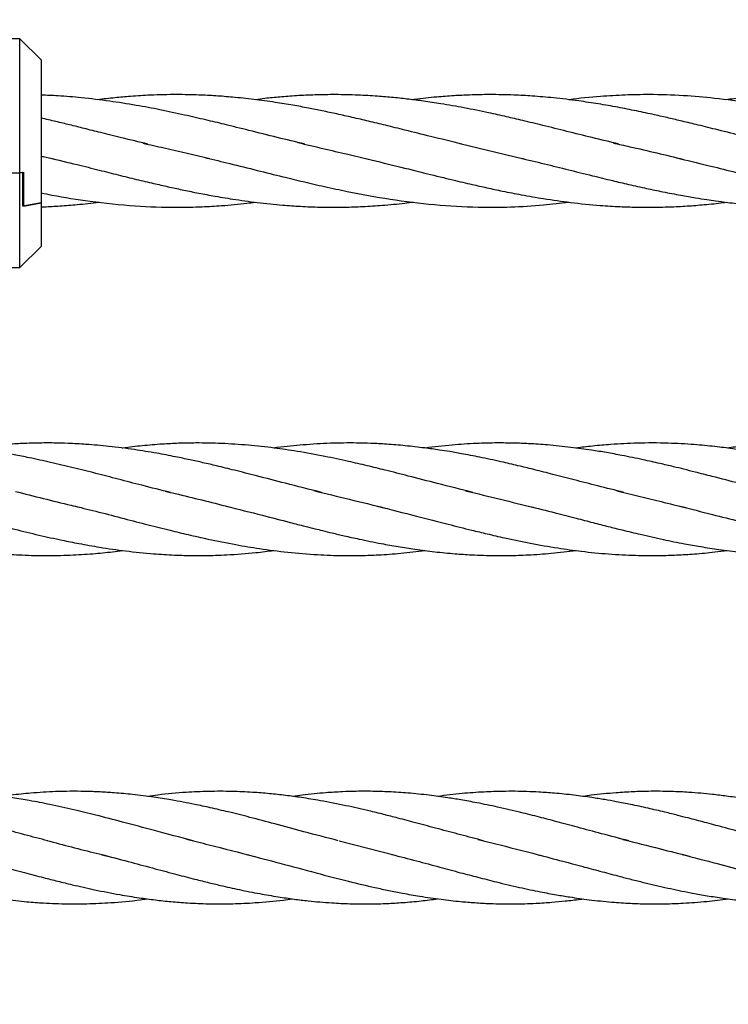
# Model space of a CAD drawing. Units: millimetres. Extents: x -2399 to 7621, y -4461 to 10992.
# Drawn here: x 3067 to 3167, y 3696 to 3836 of the extents above; entities that cross this region are included whole.
import ezdxf

# ---------------------------------------------------------------- set-up
doc = ezdxf.new("R2010")
doc.units = ezdxf.units.MM
doc.header["$LTSCALE"] = 40
doc.header["$PDSIZE"] = -1
doc.layers.add('размер', color=92, linetype='Continuous', lineweight=15)
doc.dimstyles.new('Размер М1.1', dxfattribs={"dimtxt": 300, "dimasz": 200, "dimexe": 1, "dimexo": 1, "dimgap": 50, "dimtad": 1, "dimdec": 0, "dimzin": 0, "dimtxsty": 'Standard', "dimcen": 2.5, "dimazin": 0, "dimtfac": 1, "dimtmove": 0, "dimatfit": 3, "dimfxl": 1, "dimtzin": 0, "dimarcsym": 0})

# ---------------------------------------------------------------- blocks, each defined once
blk = doc.blocks.new('_D_2')
at = {"layer": 'Defpoints', "color": 0, "transparency": 16777216}
for p in [(6120.73, 5890.77), (988.44, 1055.65), (6120.73, -1754.99)]:
    blk.add_point(p, dxfattribs=at)
at = {"layer": 'размер', "color": 0, "lineweight": -2, "transparency": 16777216}
for p, q in [((988.44, 1056.65), (988.44, 5891.77)), ((6120.73, -1753.99), (6120.73, 5891.77)), ((1188.44, 5890.77), (5920.73, 5890.77))]:
    blk.add_line(p, q, dxfattribs=at)
at = {"layer": 'размер', "color": 0, "transparency": 16777216}
for points in [[(1188.44, 5924.11), (1188.44, 5857.44), (988.44, 5890.77)], [(5920.73, 5924.11), (5920.73, 5857.44), (6120.73, 5890.77)]]:
    blk.add_solid(points, dxfattribs=at)
at = {"layer": 'размер', "color": 0, "transparency": 16777216, "insert": (3565.72, 6140.77), "char_height": 200, "attachment_point": 2}
blk.add_mtext('5000', dxfattribs=at)
blk = doc.blocks.new('_D_3')
at = {"layer": 'Defpoints', "color": 0, "transparency": 16777216}
for p in [(-1345.15, 3896.25), (3769.59, 3896.25), (2141.73, -2460.79)]:
    blk.add_point(p, dxfattribs=at)
at = {"layer": 'размер', "color": 0, "lineweight": -2, "transparency": 16777216}
for p, q in [((3768.59, 3896.25), (-1346.15, 3896.25)), ((-1345.15, -2260.79), (-1345.15, 3696.25)), ((2140.73, -2460.79), (-1346.15, -2460.79))]:
    blk.add_line(p, q, dxfattribs=at)
at = {"layer": 'размер', "color": 0, "transparency": 16777216}
for points in [[(-1378.48, 3696.25), (-1311.82, 3696.25), (-1345.15, 3896.25)], [(-1378.48, -2260.79), (-1311.82, -2260.79), (-1345.15, -2460.79)]]:
    blk.add_solid(points, dxfattribs=at)
at = {"layer": 'размер', "color": 0, "transparency": 16777216, "insert": (-1595.15, 582.97), "char_height": 200, "attachment_point": 2, "rotation": 90}
blk.add_mtext('6300', dxfattribs=at)
blk = doc.blocks.new('*D10')
at = {"layer": 'Defpoints', "color": 0, "transparency": 16777216}
for p in [(7620.73, 6497.45), (-499.38, 962.27), (7620.73, -902.99)]:
    blk.add_point(p, dxfattribs=at)
at = {"layer": 'размер', "color": 0, "lineweight": -2, "transparency": 16777216}
for p, q in [((-499.38, 963.27), (-499.38, 6498.45)), ((7620.73, -901.99), (7620.73, 6498.45)), ((-299.38, 6497.45), (7420.73, 6497.45))]:
    blk.add_line(p, q, dxfattribs=at)
at = {"layer": 'размер', "color": 0, "transparency": 16777216}
for points in [[(-299.38, 6530.78), (-299.38, 6464.11), (-499.38, 6497.45)], [(7420.73, 6530.78), (7420.73, 6464.11), (7620.73, 6497.45)]]:
    blk.add_solid(points, dxfattribs=at)
at = {"layer": 'размер', "color": 0, "transparency": 16777216, "insert": (3560.68, 6647.45), "char_height": 200, "attachment_point": 5}
blk.add_mtext('8000', dxfattribs=at)
blk = doc.blocks.new('*D11')
at = {"layer": 'Defpoints', "color": 0, "transparency": 16777216}
for p in [(3147.95, 5405.18), (-2117.47, -4460.79), (2120.73, -4460.79)]:
    blk.add_point(p, dxfattribs=at)
at = {"layer": 'размер', "color": 0, "lineweight": -2, "transparency": 16777216}
for p, q in [((3146.95, 5405.18), (-2118.47, 5405.18)), ((-2117.47, 5205.18), (-2117.47, -4260.79)), ((2119.73, -4460.79), (-2118.47, -4460.79))]:
    blk.add_line(p, q, dxfattribs=at)
at = {"layer": 'размер', "color": 0, "transparency": 16777216}
for points in [[(-2150.8, 5205.18), (-2084.13, 5205.18), (-2117.47, 5405.18)], [(-2150.8, -4260.79), (-2084.13, -4260.79), (-2117.47, -4460.79)]]:
    blk.add_solid(points, dxfattribs=at)
at = {"layer": 'размер', "color": 0, "transparency": 16777216, "insert": (-2267.47, 472.2), "char_height": 200, "attachment_point": 5, "rotation": 90}
blk.add_mtext('9800', dxfattribs=at)

msp = doc.modelspace()

# ---------------------------------------------------------------- linework, layer by layer
at = {"color": 7, "linetype": 'Continuous', "lineweight": 25}
for p, q in [((3066.73, 3833.31), (3024.73, 3833.31)), ((3069.73, 3830.31), (3066.73, 3833.31)), ((3066.73, 3814.24), (3066.73, 3833.31)), ((3069.73, 3830.31), (3069.73, 3810.01)), ((3129.2, 3818.41), (3138.22, 3816.26)), ((3061.98, 3814.24), (3066.73, 3814.24)), ((3066.73, 3814.24), (3067.23, 3814.33)), ((3067.13, 3814.31), (3066.73, 3814.24)), ((3066.73, 3800.81), (3066.73, 3814.24)), ((3067.13, 3809.52), (3067.13, 3814.31)), ((3067.23, 3814.33), (3067.23, 3809.54)), ((3069.73, 3810.01), (3067.13, 3809.52)), ((3067.23, 3809.54), (3069.73, 3810.01)), ((3069.67, 3810.01), (3069.73, 3810.01)), ((3069.73, 3810.01), (3069.73, 3803.81)), ((3066.73, 3800.81), (3069.73, 3803.81)), ((3060.09, 3800.81), (3066.73, 3800.81)), ((3112.05, 3719.33), (3119.99, 3717.29))]:
    msp.add_line(p, q, dxfattribs=at)
for points, knots in [([(3107.19, 3818.34), (3105.88, 3818.65), (3103.24, 3819.27), (3099.41, 3820.24), (3096.04, 3821.08), (3092.99, 3821.81), (3089.95, 3822.51), (3086.65, 3823.22), (3083.11, 3823.88), (3079.38, 3824.47), (3075.68, 3824.91), (3072.44, 3825.2), (3070.54, 3825.26), (3069.73, 3825.29)], [0, 0, 0, 0, 0.104941, 0.212748, 0.305938, 0.37583, 0.456455, 0.549666, 0.639799, 0.740213, 0.847812, 0.935726, 1, 1, 1, 1]), ([(3129.48, 3818.34), (3128, 3818.7), (3125.31, 3819.35), (3121.69, 3820.25), (3118.76, 3820.98), (3116.26, 3821.59), (3113.96, 3822.12), (3111.77, 3822.61), (3109.69, 3823.06), (3107.62, 3823.47), (3105.39, 3823.88), (3102.8, 3824.3), (3099.94, 3824.69), (3097.13, 3824.99), (3094.53, 3825.2), (3091.9, 3825.33), (3088.81, 3825.39), (3085.57, 3825.32), (3082.63, 3825.14), (3080.13, 3824.92), (3078.57, 3824.74), (3077.75, 3824.64)], [0, 0, 0, 0, 0.08602, 0.156119, 0.209732, 0.25625, 0.301045, 0.343335, 0.383127, 0.421344, 0.463579, 0.512429, 0.571038, 0.629316, 0.675434, 0.721723, 0.782184, 0.854948, 0.909513, 0.952663, 1, 1, 1, 1]), ([(3151.76, 3818.34), (3150.51, 3818.65), (3148.05, 3819.23), (3144.45, 3820.13), (3141.16, 3820.95), (3138.32, 3821.64), (3135.75, 3822.24), (3132.97, 3822.86), (3129.86, 3823.49), (3126.77, 3824.03), (3124.16, 3824.43), (3121.93, 3824.72), (3119.75, 3824.96), (3117.34, 3825.16), (3114.58, 3825.32), (3111.63, 3825.38), (3108.73, 3825.34), (3106.09, 3825.22), (3103.71, 3825.04), (3101.76, 3824.85), (3100.6, 3824.71), (3100.15, 3824.65)], [0, 0, 0, 0, 0.073291, 0.14311, 0.208916, 0.264548, 0.308889, 0.35814, 0.425722, 0.489504, 0.537411, 0.577611, 0.61944, 0.663954, 0.717415, 0.77964, 0.835425, 0.886811, 0.932718, 0.973821, 1, 1, 1, 1]), ([(3174.06, 3818.34), (3172.54, 3818.71), (3169.8, 3819.36), (3166.12, 3820.28), (3163.21, 3821.01), (3160.89, 3821.56), (3158.83, 3822.05), (3156.67, 3822.54), (3154.25, 3823.06), (3151.6, 3823.58), (3148.86, 3824.06), (3145.82, 3824.52), (3142.69, 3824.9), (3139.62, 3825.16), (3136.6, 3825.33), (3133.63, 3825.39), (3130.79, 3825.33), (3128.28, 3825.21), (3125.7, 3825.01), (3123.73, 3824.82), (3122.58, 3824.66), (3122.46, 3824.65)], [0, 0, 0, 0, 0.088573, 0.159664, 0.213818, 0.257875, 0.294441, 0.333791, 0.383294, 0.434944, 0.488129, 0.542229, 0.611787, 0.670204, 0.720379, 0.787254, 0.842889, 0.885725, 0.933234, 0.993033, 1, 1, 1, 1]), ([(3196.35, 3818.34), (3194.9, 3818.68), (3192.27, 3819.3), (3188.56, 3820.24), (3185.28, 3821.06), (3181.98, 3821.86), (3178.44, 3822.66), (3174.55, 3823.47), (3170.16, 3824.24), (3165.6, 3824.85), (3160.8, 3825.26), (3156.58, 3825.4), (3152.65, 3825.32), (3148.86, 3825.09), (3146.19, 3824.86), (3144.68, 3824.64), (3144.67, 3824.64)], [0, 0, 0, 0, 0.084395, 0.153308, 0.21518, 0.275153, 0.344789, 0.420615, 0.500897, 0.599764, 0.684816, 0.779392, 0.844965, 0.912782, 0.999186, 1, 1, 1, 1]), ([(3218.64, 3818.34), (3217.37, 3818.64), (3215.1, 3819.18), (3212.06, 3819.94), (3209.63, 3820.55), (3207.6, 3821.05), (3205.52, 3821.55), (3203.17, 3822.11), (3200.43, 3822.73), (3197.13, 3823.41), (3193.59, 3824.05), (3189.72, 3824.62), (3185.79, 3825.05), (3181.72, 3825.32), (3177.95, 3825.39), (3174.53, 3825.3), (3171.34, 3825.1), (3168.82, 3824.88), (3167.34, 3824.68), (3166.96, 3824.63)], [0, 0, 0, 0, 0.074054, 0.132158, 0.176159, 0.215165, 0.250616, 0.296689, 0.351489, 0.409989, 0.48809, 0.556524, 0.635001, 0.716061, 0.792794, 0.853782, 0.914462, 0.977977, 1, 1, 1, 1]), ([(3084.9, 3818.34), (3083.65, 3818.64), (3081.4, 3819.17), (3078.38, 3819.92), (3075.93, 3820.54), (3073.82, 3821.06), (3071.78, 3821.56), (3070.44, 3821.87), (3069.73, 3822.03)], [0, 0, 0, 0, 0.248551, 0.444814, 0.5965, 0.73403, 0.861072, 1, 1, 1, 1]), ([(3084.2, 3818.47), (3085.21, 3818.25), (3088.37, 3817.54), (3091.54, 3816.78), (3093.7, 3816.27)], [0, 0, 0, 0, 0.317828, 1, 1, 1, 1]), ([(3106.2, 3818.56), (3108.56, 3818), (3111.96, 3817.18), (3115.37, 3816.41), (3116.42, 3816.17)], [0, 0, 0, 0, 0.691545, 1, 1, 1, 1]), ([(3150.96, 3818.5), (3151.76, 3818.32), (3155.1, 3817.59), (3158.43, 3816.78), (3160.97, 3816.17)], [0, 0, 0, 0, 0.2383117, 1, 1, 1, 1]), ([(3069.73, 3816.64), (3069.85, 3816.61), (3070.48, 3816.46), (3071.11, 3816.33), (3071.62, 3816.22)], [0, 0, 0, 0, 0.188765, 1, 1, 1, 1]), ([(3070.81, 3816.39), (3072.15, 3816.07), (3074.54, 3815.51), (3077.84, 3814.68), (3080.65, 3813.97), (3083.22, 3813.34), (3085.59, 3812.78), (3087.74, 3812.29), (3089.79, 3811.84), (3091.9, 3811.41), (3094.3, 3810.96), (3097.16, 3810.48), (3100.47, 3810.02), (3103.68, 3809.69), (3106.64, 3809.48), (3109.57, 3809.36), (3112.53, 3809.36), (3115.48, 3809.46), (3118.33, 3809.64), (3120.73, 3809.86), (3122.2, 3810.06), (3122.6, 3810.11)], [0, 0, 0, 0, 0.077733, 0.138773, 0.190859, 0.241126, 0.287911, 0.327808, 0.365847, 0.406342, 0.45009, 0.504733, 0.572184, 0.641693, 0.690143, 0.743799, 0.811216, 0.861449, 0.914838, 0.976448, 1, 1, 1, 1]), ([(3093.1, 3816.39), (3094.24, 3816.12), (3096.67, 3815.56), (3100.34, 3814.62), (3103.81, 3813.76), (3106.99, 3812.99), (3110.05, 3812.28), (3114.16, 3811.4), (3119.36, 3810.45), (3125.57, 3809.67), (3131.28, 3809.34), (3136.44, 3809.38), (3140.72, 3809.62), (3143.45, 3809.95), (3144.64, 3810.09)], [0, 0, 0, 0, 0.066812, 0.142609, 0.212821, 0.269338, 0.327771, 0.39061, 0.508295, 0.630785, 0.751182, 0.840684, 0.930983, 1, 1, 1, 1]), ([(3115.4, 3816.39), (3117.02, 3815.99), (3120.08, 3815.25), (3124.36, 3814.19), (3127.93, 3813.3), (3130.74, 3812.65), (3133.09, 3812.12), (3135.4, 3811.62), (3138.1, 3811.1), (3141.31, 3810.54), (3145.05, 3810.01), (3148.67, 3809.64), (3151.75, 3809.45), (3154.2, 3809.37), (3156.53, 3809.36), (3158.96, 3809.41), (3161.45, 3809.53), (3163.99, 3809.74), (3165.83, 3809.92), (3166.86, 3810.06), (3167, 3810.08)], [0, 0, 0, 0, 0.094451, 0.178182, 0.248575, 0.302096, 0.341408, 0.385197, 0.436525, 0.497925, 0.571904, 0.653567, 0.708418, 0.751038, 0.795757, 0.844396, 0.892836, 0.940051, 0.992097, 1, 1, 1, 1]), ([(3137.69, 3816.38), (3138.86, 3816.1), (3141.18, 3815.55), (3144.63, 3814.69), (3147.85, 3813.89), (3150.68, 3813.19), (3153.25, 3812.6), (3155.64, 3812.06), (3158.11, 3811.54), (3160.43, 3811.09), (3162.52, 3810.73), (3164.16, 3810.47), (3165.68, 3810.25), (3167.5, 3810.01), (3170, 3809.73), (3173.29, 3809.48), (3177.19, 3809.34), (3181.26, 3809.39), (3185.04, 3809.62), (3187.66, 3809.87), (3189.01, 3810.04), (3189.31, 3810.08)], [0, 0, 0, 0, 0.068142, 0.135072, 0.200094, 0.255609, 0.299951, 0.349307, 0.393983, 0.443594, 0.484265, 0.515396, 0.538898, 0.572357, 0.620974, 0.684097, 0.763115, 0.848011, 0.921411, 0.982398, 1, 1, 1, 1]), ([(3159.98, 3816.39), (3161.45, 3816.03), (3164.11, 3815.4), (3167.7, 3814.5), (3170.54, 3813.79), (3172.82, 3813.24), (3174.92, 3812.74), (3177.16, 3812.23), (3179.62, 3811.7), (3182.41, 3811.15), (3185.6, 3810.59), (3189.27, 3810.06), (3192.93, 3809.67), (3196.68, 3809.42), (3200.02, 3809.34), (3203.03, 3809.4), (3205.52, 3809.51), (3208.15, 3809.7), (3210.23, 3809.9), (3211.44, 3810.06), (3211.61, 3810.09)], [0, 0, 0, 0, 0.085905, 0.154767, 0.207997, 0.251551, 0.287466, 0.329633, 0.381693, 0.430691, 0.491281, 0.567242, 0.643626, 0.704111, 0.785204, 0.837515, 0.879134, 0.929862, 0.9902, 1, 1, 1, 1]), ([(3069.73, 3811.42), (3070.25, 3811.31), (3072.56, 3810.82), (3077.01, 3810.15), (3082.94, 3809.51), (3088.24, 3809.32), (3092.33, 3809.41), (3095.63, 3809.61), (3098.14, 3809.83), (3099.73, 3810.04), (3100.11, 3810.09)], [0, 0, 0, 0, 0.050562, 0.228765, 0.439516, 0.635566, 0.752133, 0.843037, 0.96158, 1, 1, 1, 1]), ([(3069.73, 3809.43), (3069.88, 3809.43), (3070.77, 3809.45), (3072.48, 3809.55), (3075.06, 3809.76), (3076.92, 3809.95), (3077.97, 3810.1), (3077.99, 3810.1)], [0, 0, 0, 0, 0.054786, 0.322749, 0.619834, 0.993535, 1, 1, 1, 1]), ([(3109.57, 3768.85), (3107.85, 3769.28), (3104.77, 3770.05), (3100.64, 3771.13), (3097.38, 3771.95), (3094.85, 3772.58), (3092.75, 3773.07), (3090.81, 3773.5), (3088.62, 3773.96), (3085.99, 3774.46), (3082.83, 3774.97), (3079.48, 3775.4), (3076.35, 3775.68), (3073.74, 3775.82), (3071.47, 3775.88), (3069.2, 3775.87), (3066.89, 3775.8), (3065.33, 3775.69), (3064.61, 3775.63)], [0, 0, 0, 0, 0.114288, 0.205625, 0.275625, 0.331802, 0.37524, 0.415836, 0.461214, 0.521138, 0.591496, 0.671905, 0.744343, 0.800408, 0.845843, 0.895735, 0.951824, 1, 1, 1, 1]), ([(3131.02, 3768.85), (3129.35, 3769.27), (3126.3, 3770.03), (3122.15, 3771.11), (3118.84, 3771.96), (3116.01, 3772.65), (3113.16, 3773.31), (3109.84, 3774.02), (3106.32, 3774.66), (3102.69, 3775.19), (3099.11, 3775.58), (3095.41, 3775.83), (3092.1, 3775.89), (3089.3, 3775.84), (3086.76, 3775.71), (3084.13, 3775.48), (3082.24, 3775.29), (3081.29, 3775.15), (3081.26, 3775.15)], [0, 0, 0, 0, 0.101095, 0.1839, 0.25025, 0.301387, 0.354258, 0.421986, 0.501279, 0.566773, 0.640282, 0.717004, 0.790088, 0.839937, 0.885791, 0.9432, 0.998288, 1, 1, 1, 1]), ([(3152.48, 3768.85), (3151.25, 3769.16), (3148.9, 3769.74), (3145.53, 3770.61), (3142.55, 3771.38), (3140, 3772.03), (3137.66, 3772.6), (3135.17, 3773.19), (3132.48, 3773.77), (3129.94, 3774.26), (3127.92, 3774.62), (3126.09, 3774.91), (3123.98, 3775.2), (3121.48, 3775.49), (3118.92, 3775.7), (3116.62, 3775.82), (3113.96, 3775.89), (3110.76, 3775.86), (3107.01, 3775.62), (3104.35, 3775.37), (3102.97, 3775.18), (3102.81, 3775.16)], [0, 0, 0, 0, 0.074594, 0.142335, 0.20323, 0.254806, 0.296898, 0.344467, 0.405089, 0.458854, 0.497741, 0.527207, 0.569294, 0.625114, 0.678322, 0.723564, 0.764236, 0.839083, 0.916793, 0.990207, 1, 1, 1, 1]), ([(3173.94, 3768.85), (3172.26, 3769.27), (3169.29, 3770.01), (3165.51, 3771), (3162.89, 3771.67), (3161.05, 3772.13), (3159.39, 3772.54), (3157.45, 3773), (3155.01, 3773.54), (3152.48, 3774.06), (3150.04, 3774.51), (3147.62, 3774.9), (3144.83, 3775.28), (3141.85, 3775.59), (3139.16, 3775.77), (3136.79, 3775.86), (3134.32, 3775.89), (3131.39, 3775.81), (3127.96, 3775.59), (3125.53, 3775.31), (3124.24, 3775.16)], [0, 0, 0, 0, 0.101258, 0.179166, 0.228326, 0.259681, 0.289697, 0.328734, 0.376789, 0.437358, 0.481433, 0.52407, 0.583338, 0.649877, 0.70377, 0.74591, 0.792917, 0.853073, 0.922607, 1, 1, 1, 1]), ([(3195.39, 3768.85), (3194.28, 3769.12), (3192.03, 3769.67), (3188.65, 3770.56), (3185.4, 3771.4), (3182.48, 3772.14), (3180.03, 3772.73), (3177.8, 3773.25), (3175.39, 3773.77), (3172.82, 3774.28), (3170.27, 3774.72), (3167.87, 3775.07), (3165.29, 3775.39), (3162.23, 3775.68), (3158.54, 3775.88), (3154.6, 3775.89), (3151.01, 3775.7), (3148.12, 3775.45), (3146.46, 3775.25), (3145.67, 3775.15)], [0, 0, 0, 0, 0.067915, 0.136746, 0.203275, 0.264513, 0.312659, 0.351427, 0.398485, 0.458587, 0.506228, 0.552063, 0.603094, 0.662015, 0.736499, 0.825453, 0.899918, 0.952714, 1, 1, 1, 1]), ([(3216.85, 3768.85), (3215.57, 3769.17), (3213.32, 3769.73), (3210.34, 3770.49), (3208.03, 3771.1), (3206.1, 3771.59), (3203.67, 3772.2), (3200.5, 3772.97), (3196.86, 3773.78), (3193.34, 3774.45), (3190.14, 3774.97), (3187.17, 3775.35), (3184.45, 3775.61), (3181.7, 3775.8), (3178.36, 3775.9), (3174.78, 3775.84), (3171.32, 3775.61), (3168.91, 3775.39), (3167.56, 3775.2), (3167.19, 3775.15)], [0, 0, 0, 0, 0.0775365, 0.1364246, 0.1794103, 0.2178731, 0.2532224, 0.3259734, 0.4091311, 0.4730851, 0.5386642, 0.6020458, 0.6526016, 0.7026082, 0.7685551, 0.8544388, 0.9184084, 0.9774732, 1, 1, 1, 1]), ([(3088.11, 3768.85), (3086.75, 3769.18), (3084.28, 3769.78), (3080.73, 3770.72), (3077.49, 3771.56), (3074.29, 3772.36), (3071.14, 3773.11), (3068.34, 3773.72), (3066.08, 3774.17), (3064.83, 3774.39), (3064.3, 3774.48)], [0, 0, 0, 0, 0.172025, 0.312051, 0.446462, 0.580805, 0.715587, 0.843044, 0.933246, 1, 1, 1, 1]), ([(3066.08, 3768.99), (3068.72, 3768.32), (3071.76, 3767.54), (3074.8, 3766.85), (3075.2, 3766.75)], [0, 0, 0, 0, 0.866138, 1, 1, 1, 1]), ([(3087.35, 3769.02), (3087.82, 3768.91), (3090.81, 3768.22), (3093.81, 3767.46), (3096.34, 3766.82)], [0, 0, 0, 0, 0.156587, 1, 1, 1, 1]), ([(3108.45, 3769.11), (3110.14, 3768.7), (3113.52, 3767.87), (3116.91, 3767.05), (3118.61, 3766.63)], [0, 0, 0, 0, 0.498454, 1, 1, 1, 1]), ([(3130.02, 3769.08), (3131.67, 3768.68), (3134.9, 3767.89), (3138.14, 3767.1), (3139.72, 3766.72)], [0, 0, 0, 0, 0.5093103, 1, 1, 1, 1]), ([(3151.48, 3769.09), (3153.58, 3768.57), (3156.87, 3767.75), (3160.17, 3766.96), (3161.37, 3766.68)], [0, 0, 0, 0, 0.6356736, 1, 1, 1, 1]), ([(3074.55, 3766.9), (3075.68, 3766.62), (3077.99, 3766.07), (3081.47, 3765.14), (3084.84, 3764.27), (3087.87, 3763.51), (3090.7, 3762.83), (3093.81, 3762.13), (3097.19, 3761.45), (3100.97, 3760.82), (3104.83, 3760.32), (3108.79, 3759.99), (3112.28, 3759.86), (3115.16, 3759.88), (3117.88, 3759.98), (3120.89, 3760.19), (3123.11, 3760.46), (3124.26, 3760.6)], [0, 0, 0, 0, 0.068804, 0.140571, 0.2094, 0.272571, 0.323615, 0.380156, 0.460217, 0.527256, 0.608131, 0.692963, 0.766156, 0.818147, 0.86662, 0.930446, 1, 1, 1, 1]), ([(3096, 3766.9), (3097.73, 3766.47), (3100.76, 3765.71), (3104.49, 3764.74), (3106.97, 3764.1), (3108.5, 3763.72), (3109.79, 3763.4), (3111.18, 3763.06), (3112.91, 3762.66), (3115.24, 3762.14), (3117.78, 3761.62), (3120.44, 3761.15), (3122.96, 3760.75), (3125.66, 3760.4), (3128.33, 3760.14), (3130.64, 3759.99), (3132.55, 3759.91), (3134.32, 3759.87), (3136.43, 3759.88), (3139.07, 3759.97), (3142.27, 3760.19), (3144.54, 3760.46), (3145.72, 3760.6)], [0, 0, 0, 0, 0.103824, 0.182876, 0.225027, 0.253904, 0.275124, 0.302795, 0.337594, 0.379517, 0.443318, 0.491265, 0.539522, 0.595818, 0.654191, 0.70057, 0.735318, 0.769272, 0.807085, 0.862809, 0.928577, 1, 1, 1, 1]), ([(3117.46, 3766.9), (3119.32, 3766.43), (3122.68, 3765.59), (3127.16, 3764.42), (3130.49, 3763.58), (3133.16, 3762.94), (3135.94, 3762.3), (3139.29, 3761.6), (3142.92, 3760.97), (3146.63, 3760.45), (3150.31, 3760.08), (3154.03, 3759.89), (3157.25, 3759.86), (3160.04, 3759.95), (3162.63, 3760.11), (3165.02, 3760.33), (3166.58, 3760.53), (3167.17, 3760.6)], [0, 0, 0, 0, 0.112375, 0.202575, 0.270164, 0.313984, 0.363953, 0.437421, 0.516216, 0.583129, 0.661247, 0.738208, 0.80769, 0.855388, 0.906243, 0.964201, 1, 1, 1, 1]), ([(3138.92, 3766.9), (3140.19, 3766.58), (3142.45, 3766.03), (3145.53, 3765.23), (3148.03, 3764.58), (3150.22, 3764.02), (3152.45, 3763.46), (3155.06, 3762.83), (3158, 3762.17), (3160.86, 3761.59), (3163.49, 3761.13), (3166.15, 3760.71), (3168.79, 3760.38), (3171.13, 3760.16), (3172.86, 3760.03), (3174.39, 3759.95), (3177.12, 3759.85), (3180.9, 3759.89), (3185.1, 3760.16), (3187.54, 3760.48), (3188.52, 3760.61)], [0, 0, 0, 0, 0.077212, 0.137064, 0.185753, 0.229271, 0.269303, 0.320764, 0.386852, 0.447144, 0.493806, 0.545901, 0.607807, 0.653362, 0.687566, 0.712713, 0.745737, 0.852512, 0.940942, 1, 1, 1, 1]), ([(3160.38, 3766.9), (3161.95, 3766.5), (3164.79, 3765.8), (3168.6, 3764.81), (3171.63, 3764.03), (3174.06, 3763.42), (3176.08, 3762.94), (3177.88, 3762.52), (3179.63, 3762.14), (3181.9, 3761.67), (3184.89, 3761.12), (3188.66, 3760.56), (3192.44, 3760.15), (3195.79, 3759.94), (3198.51, 3759.87), (3200.92, 3759.88), (3203.45, 3759.97), (3206.39, 3760.17), (3208.68, 3760.4), (3209.97, 3760.58), (3210.12, 3760.6)], [0, 0, 0, 0, 0.094848, 0.171399, 0.229938, 0.277613, 0.318063, 0.351917, 0.386303, 0.42319, 0.488983, 0.566912, 0.650213, 0.716909, 0.769291, 0.813814, 0.86226, 0.922245, 0.990976, 1, 1, 1, 1]), ([(3063.09, 3764.35), (3063.39, 3764.27), (3064.36, 3764.03), (3066.47, 3763.5), (3069.38, 3762.79), (3072.41, 3762.12), (3075.28, 3761.55), (3078.28, 3761.01), (3081.82, 3760.5), (3085.36, 3760.14), (3088.38, 3759.95), (3090.79, 3759.88), (3093.27, 3759.87), (3096.42, 3759.98), (3099.7, 3760.21), (3101.93, 3760.5), (3102.77, 3760.61)], [0, 0, 0, 0, 0.022629, 0.072959, 0.159598, 0.243082, 0.302344, 0.376379, 0.46942, 0.569973, 0.644297, 0.698096, 0.751749, 0.831964, 0.936319, 1, 1, 1, 1]), ([(3063.04, 3760.24), (3063.27, 3760.22), (3064.45, 3760.1), (3066.82, 3759.95), (3070.2, 3759.85), (3073.7, 3759.91), (3076.94, 3760.12), (3079.43, 3760.35), (3080.84, 3760.54), (3081.32, 3760.6)], [0, 0, 0, 0, 0.037844, 0.19414, 0.389418, 0.59217, 0.768153, 0.920694, 1, 1, 1, 1]), ([(3111.94, 3719.36), (3110.31, 3719.78), (3107.31, 3720.56), (3103.11, 3721.7), (3099.53, 3722.65), (3096.48, 3723.42), (3093.87, 3724.03), (3091.73, 3724.48), (3089.87, 3724.85), (3087.94, 3725.2), (3085.54, 3725.58), (3082.86, 3725.92), (3080.32, 3726.16), (3078.05, 3726.3), (3075.27, 3726.4), (3071.99, 3726.38), (3068.51, 3726.15), (3065.99, 3725.91), (3064.63, 3725.72), (3064.2, 3725.66)], [0, 0, 0, 0, 0.102334, 0.189224, 0.263503, 0.327485, 0.381302, 0.427548, 0.46182, 0.498061, 0.549087, 0.6122, 0.666653, 0.708619, 0.754888, 0.841313, 0.91453, 0.973323, 1, 1, 1, 1]), ([(3091.32, 3719.36), (3089.49, 3719.84), (3086.14, 3720.71), (3081.53, 3721.96), (3077.73, 3722.95), (3074.3, 3723.79), (3071.14, 3724.49), (3068.25, 3725.04), (3066.08, 3725.4), (3064.89, 3725.57), (3064.48, 3725.62)], [0, 0, 0, 0, 0.204561, 0.374208, 0.514692, 0.63064, 0.757327, 0.866983, 0.953717, 1, 1, 1, 1]), ([(3132.56, 3719.36), (3131.48, 3719.64), (3129.35, 3720.19), (3126.17, 3721.04), (3123.2, 3721.84), (3120.61, 3722.53), (3118.35, 3723.1), (3115.89, 3723.71), (3112.9, 3724.38), (3109.7, 3725.01), (3106.84, 3725.48), (3104.44, 3725.81), (3102.12, 3726.06), (3099.6, 3726.26), (3096.71, 3726.39), (3093.56, 3726.39), (3090.05, 3726.23), (3087.16, 3725.99), (3085.33, 3725.72), (3084.84, 3725.65)], [0, 0, 0, 0, 0.068313, 0.134604, 0.199104, 0.255157, 0.298005, 0.341401, 0.409769, 0.485738, 0.542367, 0.589309, 0.636814, 0.687692, 0.748147, 0.818355, 0.885271, 0.968977, 1, 1, 1, 1]), ([(3153.19, 3719.36), (3151.9, 3719.69), (3149.49, 3720.31), (3146.06, 3721.24), (3143.13, 3722.03), (3140.45, 3722.73), (3137.65, 3723.44), (3134.68, 3724.13), (3131.83, 3724.72), (3129.47, 3725.15), (3127.22, 3725.51), (3124.71, 3725.85), (3121.93, 3726.14), (3119.25, 3726.31), (3116.81, 3726.39), (3114.61, 3726.39), (3112.39, 3726.32), (3109.84, 3726.16), (3107.48, 3725.94), (3105.91, 3725.72), (3105.45, 3725.66)], [0, 0, 0, 0, 0.080983, 0.152568, 0.214498, 0.266007, 0.321232, 0.390273, 0.452265, 0.500215, 0.538506, 0.593655, 0.657583, 0.713662, 0.761904, 0.810587, 0.851851, 0.901395, 0.970843, 1, 1, 1, 1]), ([(3173.81, 3719.36), (3172.47, 3719.71), (3170.04, 3720.34), (3166.76, 3721.22), (3164.03, 3721.96), (3161.92, 3722.51), (3160.02, 3723), (3158.13, 3723.47), (3155.89, 3723.99), (3153.59, 3724.49), (3151.55, 3724.89), (3149.71, 3725.22), (3147.7, 3725.53), (3145.32, 3725.85), (3142.81, 3726.11), (3140.58, 3726.27), (3138.73, 3726.35), (3137.02, 3726.39), (3135, 3726.38), (3132.48, 3726.29), (3129.39, 3726.08), (3127.18, 3725.81), (3126.02, 3725.66)], [0, 0, 0, 0, 0.084115, 0.152695, 0.205744, 0.255502, 0.285318, 0.324614, 0.374386, 0.425985, 0.468781, 0.502911, 0.541264, 0.594695, 0.652388, 0.698985, 0.734515, 0.768659, 0.806318, 0.861429, 0.926748, 1, 1, 1, 1]), ([(3194.44, 3719.36), (3193.17, 3719.69), (3190.75, 3720.32), (3187.28, 3721.25), (3184.19, 3722.08), (3181.58, 3722.76), (3179.4, 3723.31), (3177.22, 3723.83), (3174.78, 3724.37), (3172.07, 3724.91), (3169.47, 3725.36), (3167.17, 3725.69), (3165.18, 3725.93), (3163.4, 3726.11), (3161.46, 3726.26), (3158.98, 3726.38), (3156.34, 3726.4), (3153.72, 3726.32), (3151.01, 3726.15), (3148.63, 3725.94), (3147.07, 3725.71), (3146.69, 3725.66)], [0, 0, 0, 0, 0.079791, 0.152359, 0.217893, 0.273616, 0.316845, 0.355042, 0.410258, 0.470595, 0.52502, 0.573459, 0.615188, 0.650032, 0.685057, 0.737449, 0.805513, 0.850985, 0.901889, 0.97626, 1, 1, 1, 1]), ([(3070.69, 3719.36), (3069.59, 3719.64), (3067.41, 3720.19), (3064.95, 3720.87), (3063.61, 3721.23), (3063.36, 3721.29)], [0, 0, 0, 0, 0.454364, 0.896462, 1, 1, 1, 1]), ([(3070.55, 3719.4), (3072.89, 3718.78), (3075.77, 3718.02), (3078.65, 3717.32), (3079.2, 3717.19)], [0, 0, 0, 0, 0.811747, 1, 1, 1, 1]), ([(3090.38, 3719.58), (3091.43, 3719.32), (3094.63, 3718.53), (3097.83, 3717.7), (3099.98, 3717.14)], [0, 0, 0, 0, 0.329782, 1, 1, 1, 1]), ([(3131.77, 3719.54), (3132.81, 3719.29), (3135.93, 3718.51), (3139.04, 3717.71), (3141.11, 3717.17)], [0, 0, 0, 0, 0.335222, 1, 1, 1, 1]), ([(3152.35, 3719.56), (3154.12, 3719.11), (3157.26, 3718.31), (3160.4, 3717.52), (3161.76, 3717.18)], [0, 0, 0, 0, 0.565181, 1, 1, 1, 1]), ([(3078.28, 3717.41), (3079.55, 3717.08), (3081.96, 3716.46), (3085.43, 3715.52), (3088.51, 3714.7), (3091.12, 3714.01), (3093.3, 3713.47), (3095.49, 3712.94), (3097.96, 3712.39), (3100.68, 3711.85), (3103.28, 3711.41), (3105.57, 3711.07), (3107.55, 3710.83), (3109.34, 3710.66), (3111.31, 3710.51), (3113.7, 3710.4), (3116.32, 3710.37), (3118.83, 3710.44), (3121.23, 3710.58), (3123.61, 3710.79), (3125.26, 3711.01), (3126.04, 3711.11)], [0, 0, 0, 0, 0.079496, 0.151898, 0.217386, 0.273066, 0.316209, 0.35466, 0.410596, 0.471225, 0.525554, 0.573563, 0.615084, 0.650081, 0.685963, 0.739026, 0.800141, 0.850268, 0.896522, 0.951204, 1, 1, 1, 1]), ([(3098.91, 3717.41), (3100.49, 3717), (3103.77, 3716.16), (3108.61, 3714.83), (3113.09, 3713.66), (3116.55, 3712.84), (3119.11, 3712.29), (3121.22, 3711.87), (3123.69, 3711.44), (3126.44, 3711.03), (3129.05, 3710.74), (3131.37, 3710.55), (3133.88, 3710.41), (3136.78, 3710.36), (3139.71, 3710.45), (3142.15, 3710.61), (3144.24, 3710.81), (3145.72, 3710.97), (3146.56, 3711.09), (3146.69, 3711.11)], [0, 0, 0, 0, 0.099311, 0.206608, 0.30338, 0.381942, 0.423101, 0.463902, 0.514912, 0.578103, 0.636151, 0.678442, 0.724117, 0.7934, 0.860778, 0.907583, 0.946759, 0.992111, 1, 1, 1, 1]), ([(3119.53, 3717.41), (3120.7, 3717.11), (3122.96, 3716.54), (3126.23, 3715.65), (3129.13, 3714.86), (3131.81, 3714.16), (3134.61, 3713.45), (3137.57, 3712.74), (3140.43, 3712.14), (3142.79, 3711.7), (3145.1, 3711.32), (3147.71, 3710.95), (3150.59, 3710.65), (3153.28, 3710.47), (3155.8, 3710.38), (3158.28, 3710.38), (3161.17, 3710.49), (3164.15, 3710.71), (3166.29, 3710.98), (3167.29, 3711.11)], [0, 0, 0, 0, 0.073641, 0.142861, 0.204766, 0.256257, 0.311469, 0.380492, 0.442455, 0.490382, 0.529049, 0.587109, 0.654256, 0.71039, 0.755805, 0.812426, 0.866089, 0.936867, 1, 1, 1, 1]), ([(3140.16, 3717.41), (3141.38, 3717.09), (3143.63, 3716.51), (3146.72, 3715.68), (3149.43, 3714.95), (3151.72, 3714.34), (3153.75, 3713.82), (3155.47, 3713.4), (3157.12, 3713), (3158.73, 3712.64), (3160.35, 3712.29), (3162.12, 3711.94), (3164.11, 3711.58), (3166.4, 3711.22), (3168.75, 3710.91), (3170.86, 3710.69), (3172.57, 3710.56), (3174.16, 3710.46), (3175.98, 3710.4), (3178.63, 3710.37), (3181.74, 3710.48), (3185.04, 3710.74), (3187.03, 3710.99), (3187.96, 3711.11)], [0, 0, 0, 0, 0.076916, 0.141366, 0.193361, 0.247176, 0.285179, 0.320937, 0.354884, 0.388539, 0.422047, 0.456673, 0.49974, 0.546612, 0.60074, 0.647069, 0.678648, 0.708605, 0.746595, 0.792614, 0.875261, 0.941545, 1, 1, 1, 1]), ([(3160.78, 3717.41), (3162.43, 3716.98), (3165.46, 3716.19), (3169.61, 3715.07), (3172.91, 3714.19), (3175.45, 3713.55), (3177.56, 3713.04), (3179.49, 3712.6), (3181.6, 3712.16), (3184, 3711.7), (3186.87, 3711.23), (3190.02, 3710.82), (3192.96, 3710.56), (3195.51, 3710.43), (3198.01, 3710.37), (3200.75, 3710.41), (3203.68, 3710.57), (3206.27, 3710.81), (3207.88, 3711.02), (3208.55, 3711.11)], [0, 0, 0, 0, 0.103791, 0.190467, 0.260033, 0.311646, 0.350049, 0.392401, 0.433153, 0.482496, 0.542735, 0.613831, 0.679752, 0.727667, 0.773725, 0.836838, 0.899402, 0.957665, 1, 1, 1, 1]), ([(3063.07, 3715.99), (3063.48, 3715.88), (3064.92, 3715.5), (3067.25, 3714.86), (3069.85, 3714.18), (3072.1, 3713.61), (3074.53, 3713.02), (3077.46, 3712.36), (3080.63, 3711.74), (3083.5, 3711.27), (3085.93, 3710.95), (3088.22, 3710.7), (3090.73, 3710.5), (3093.66, 3710.38), (3096.86, 3710.38), (3100.41, 3710.56), (3103.22, 3710.8), (3104.96, 3711.05), (3105.36, 3711.11)], [0, 0, 0, 0, 0.028854, 0.102194, 0.165454, 0.213815, 0.262221, 0.337257, 0.421658, 0.486788, 0.541105, 0.593597, 0.649321, 0.719504, 0.801031, 0.876656, 0.971133, 1, 1, 1, 1]), ([(3063.1, 3711.26), (3063.6, 3711.19), (3065.14, 3710.96), (3067.47, 3710.71), (3069.86, 3710.53), (3071.81, 3710.43), (3073.86, 3710.38), (3076.47, 3710.39), (3079.9, 3710.57), (3082.74, 3710.81), (3084.45, 3711.07), (3084.76, 3711.11)], [0, 0, 0, 0, 0.069715, 0.213174, 0.322796, 0.400884, 0.483198, 0.606881, 0.762217, 0.957156, 1, 1, 1, 1])]:
    msp.add_open_spline(points, degree=3, knots=knots, dxfattribs=at)

# ---------------------------------------------------------------- dimensions: what is measured, and where the dimension line sits
at = {"layer": 'размер'}
dim = msp.add_linear_dim(base=(7620.73, 6497.45), p1=(-499.38, 962.27), p2=(7620.73, -902.99), text='8000', dimstyle='Размер М1.1', override={"dimtxt": 200}, dxfattribs=at)
dim.commit()
dim.dimension.update_dxf_attribs({"geometry": '*D10', "text_midpoint": (3560.68, 6647.45)})
dim = msp.add_linear_dim(base=(6120.73, 5890.77), p1=(988.44, 1055.65), p2=(6120.73, -1754.99), text='5000', dimstyle='Размер М1.1', override={"dimtxt": 200}, dxfattribs=at)
dim.commit()
dim.dimension.update_dxf_attribs({"geometry": '_D_2', "text_midpoint": (3565.72, 5890.77), "dimtype": 160})
dim = msp.add_linear_dim(base=(-2117.47, -4460.79), p1=(3147.95, 5405.18), p2=(2120.73, -4460.79), angle=90, text='9800', dimstyle='Размер М1.1', override={"dimtxt": 200}, dxfattribs=at)
dim.commit()
dim.dimension.update_dxf_attribs({"geometry": '*D11', "text_midpoint": (-2267.47, 472.2)})
dim = msp.add_linear_dim(base=(-1345.15, 3896.25), p1=(2141.73, -2460.79), p2=(3769.59, 3896.25), angle=90, text='6300', dimstyle='Размер М1.1', override={"dimtxt": 200}, dxfattribs=at)
dim.commit()
dim.dimension.update_dxf_attribs({"geometry": '_D_3', "text_midpoint": (-1345.15, 582.97), "dimtype": 160})

doc.saveas('drawing.dxf')
